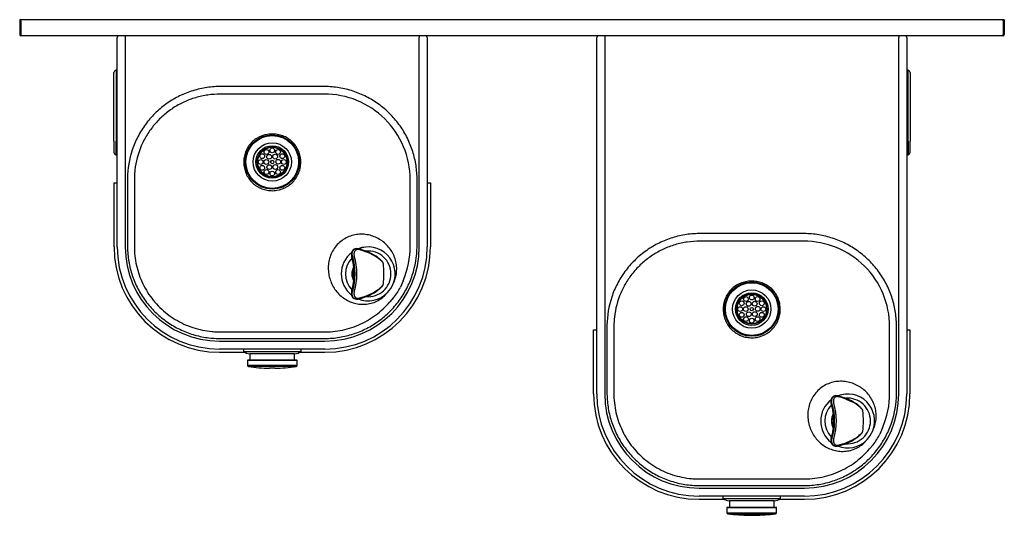
# Model space of a CAD drawing. Units: inches. Extents: x -10 to 28.5, y -11.8 to 7.6.
import ezdxf

# ---------------------------------------------------------------- set-up
doc = ezdxf.new("R2010")
doc.units = ezdxf.units.IN
doc.header["$MEASUREMENT"] = 0
doc.layers.add('1_REV_BLOCK_COL_A', color=7, linetype='Continuous')

# ---------------------------------------------------------------- blocks, each defined once
blk = doc.blocks.new('SE')
at = {"layer": '1_REV_BLOCK_COL_A', "color": 7, "linetype": 'Continuous'}
for p, q in [((4.609, -2.74), (4.681, -2.55)), ((4.601, -2.76), (4.609, -2.74))]:
    blk.add_line(p, q, dxfattribs=at)
blk = doc.blocks.new('SE1')
at = {"layer": '1_REV_BLOCK_COL_A', "color": 7, "linetype": 'Continuous'}
blk.add_arc((-0.13, 2), 1.062, 5.4574, 18.8579, dxfattribs=at)
blk = doc.blocks.new('SE2')
at = {"layer": '1_REV_BLOCK_COL_A', "color": 7, "linetype": 'Continuous'}
blk.add_arc((18.621, -3.75), 1.062, 5.4574, 18.8579, dxfattribs=at)

msp = doc.modelspace()

# ---------------------------------------------------------------- linework, layer by layer
at = {"layer": '1_REV_BLOCK_COL_A', "color": 7, "linetype": 'Continuous'}
for p, q in [((28.497, 7.562), (-10.007, 7.562)), ((-10.007, 7.562), (-10.007, 6.983)), ((-9.974, 6.983), (-9.974, 7.562)), ((-9.958, 7.517), (-9.958, 6.983)), ((28.451, 7.517), (28.451, 6.983)), ((28.467, 7.562), (28.467, 6.983)), ((28.497, 7.562), (28.497, 6.983)), ((-9.958, 6.937), (-9.961, 6.937)), ((-9.958, 6.967), (-9.958, 6.937)), ((28.451, 6.937), (-9.958, 6.937)), ((-5.88, 6.932), (-5.88, 6.861)), ((5.62, 6.932), (5.62, 6.861)), ((5.887, 6.931), (5.887, 6.931)), ((12.871, 6.932), (12.871, 6.861)), ((24.371, 6.932), (24.371, 6.861)), ((24.638, 6.931), (24.638, 6.931)), ((-6.193, -1.313), (-6.193, 6.861)), ((-5.88, 6.861), (-5.88, -1.313)), ((5.62, -1.313), (5.62, 6.861)), ((5.932, 6.861), (5.932, -1.313)), ((12.558, -7.063), (12.558, 6.861)), ((12.871, 6.861), (12.871, -7.063)), ((24.371, -7.063), (24.371, 6.861)), ((24.683, 6.861), (24.683, -7.063)), ((-6.319, 5.065), (-6.319, 5.495)), ((-6.193, 5.597), (-6.24, 5.589)), ((-6.24, 5.589), (-6.24, 5.065)), ((24.731, 5.589), (24.683, 5.597)), ((24.731, 5.065), (24.731, 5.589)), ((24.809, 5.495), (24.809, 5.065)), ((-6.319, 2.81), (-6.319, 5.065)), ((-6.24, 5.065), (-6.24, 2.81)), ((24.731, 2.81), (24.731, 5.065)), ((24.809, 5.065), (24.809, 2.81)), ((-6.319, 2.81), (-6.319, 2.379)), ((-6.24, 2.286), (-6.24, 2.81)), ((24.731, 2.81), (24.731, 2.286)), ((24.809, 2.379), (24.809, 2.81)), ((-6.24, 2.286), (-6.193, 2.277)), ((24.683, 2.277), (24.731, 2.286)), ((-6.318, -1.313), (-6.318, 1.187)), ((-6.318, 1.187), (-6.193, 1.187)), ((5.932, 1.187), (6.057, 1.187)), ((6.057, 1.187), (6.057, -1.313)), ((3.11, -1.398), (3.072, -1.413)), ((2.978, -1.71), (2.979, -1.71)), ((4.012, -1.764), (3.952, -1.72)), ((4.21, -1.973), (4.211, -1.961)), ((4.984, -2.64), (4.881, -2.889)), ((3.952, -3.029), (4.012, -2.986)), ((4.211, -2.788), (4.21, -2.776)), ((3.073, -3.336), (3.111, -3.352)), ((4.255, -3.236), (4.382, -3.103)), ((4.255, -3.236), (4.382, -3.103)), ((4.616, -3.303), (4.469, -3.467)), ((4.616, -3.303), (4.469, -3.467)), ((12.433, -7.063), (12.433, -4.563)), ((12.433, -4.563), (12.558, -4.563)), ((24.683, -4.563), (24.808, -4.563)), ((24.808, -4.563), (24.808, -7.063)), ((-2.193, -5), (1.932, -5)), ((1.932, -5.313), (-2.193, -5.313)), ((-1.255, -5.313), (-1.255, -5.403)), ((0.995, -5.403), (0.995, -5.313)), ((-2.193, -5.438), (-1.202, -5.438)), ((-1.255, -5.403), (0.995, -5.403)), ((0.839, -5.76), (-1.099, -5.76)), ((-1.099, -5.76), (-1.099, -5.96)), ((0.829, -5.75), (-1.089, -5.75)), ((0.745, -5.501), (-1.005, -5.501)), ((-1.005, -5.501), (-1.005, -5.75)), ((0.745, -5.75), (0.745, -5.501)), ((0.839, -5.96), (0.839, -5.76)), ((0.942, -5.438), (1.932, -5.438)), ((0.839, -5.96), (-1.099, -5.96)), ((0.804, -6), (-1.064, -6)), ((-0.026, -6.062), (-0.234, -6.062)), ((21.861, -7.148), (21.823, -7.163)), ((21.729, -7.46), (21.729, -7.46)), ((22.763, -7.514), (22.703, -7.47)), ((22.961, -7.723), (22.962, -7.711)), ((23.735, -8.39), (23.632, -8.639)), ((22.703, -8.779), (22.763, -8.736)), ((22.962, -8.538), (22.961, -8.526)), ((23.006, -8.986), (23.132, -8.853)), ((23.006, -8.986), (23.132, -8.853)), ((21.823, -9.086), (21.861, -9.102)), ((23.367, -9.053), (23.219, -9.217)), ((16.558, -10.75), (20.683, -10.75)), ((20.683, -11.063), (16.558, -11.063)), ((17.496, -11.063), (17.496, -11.153)), ((17.496, -11.153), (19.746, -11.153)), ((19.746, -11.153), (19.746, -11.063)), ((16.558, -11.188), (17.549, -11.188)), ((17.652, -11.51), (19.59, -11.51)), ((17.652, -11.51), (17.652, -11.71)), ((17.662, -11.5), (19.58, -11.5)), ((19.496, -11.251), (17.746, -11.251)), ((17.746, -11.251), (17.746, -11.5)), ((19.496, -11.5), (19.496, -11.251)), ((19.59, -11.71), (19.59, -11.51)), ((19.692, -11.188), (20.683, -11.188)), ((17.652, -11.71), (19.59, -11.71)), ((17.686, -11.75), (19.555, -11.75)), ((18.517, -11.812), (18.724, -11.812))]:
    msp.add_line(p, q, dxfattribs=at)
for centre, radius in [((-0.13, 2), 1.062), ((-0.13, 2), 1.032), ((-0.13, 2), 0.75), ((-0.13, 2), 0.637), ((-0.13, 2), 0.591), ((-0.13, 2), 0.576), ((-0.522, 2.226), 0.0938), ((-0.357, 2.392), 0.0938), ((-0.13, 2.453), 0.0938), ((0.097, 2.392), 0.0938), ((0.262, 2.226), 0.0938), ((-0.583, 2), 0.0938), ((-0.364, 2), 0.0938), ((-0.251, 2.205), 0.0938), ((-0.13, 2), 0.066), ((-0.016, 2.209), 0.0938), ((0.104, 2.008), 0.0938), ((0.323, 2), 0.0937), ((-0.522, 1.773), 0.0938), ((-0.357, 1.607), 0.0938), ((-0.244, 1.799), 0.0937), ((-0.13, 1.547), 0.0938), ((-0.009, 1.803), 0.0938), ((0.097, 1.607), 0.0938), ((0.262, 1.773), 0.0938), ((18.621, -3.75), 1.062), ((18.621, -3.75), 1.032), ((18.621, -3.75), 0.75), ((18.621, -3.75), 0.637), ((18.621, -3.75), 0.591), ((18.621, -3.75), 0.576), ((18.228, -3.524), 0.0938), ((18.394, -3.358), 0.0938), ((18.5, -3.545), 0.0938), ((18.621, -3.297), 0.0938), ((18.734, -3.541), 0.0938), ((18.847, -3.358), 0.0938), ((19.013, -3.524), 0.0938), ((18.168, -3.75), 0.0938), ((18.386, -3.75), 0.0938), ((18.621, -3.75), 0.066), ((18.855, -3.742), 0.0938), ((19.074, -3.75), 0.0937), ((18.228, -3.977), 0.0938), ((18.394, -4.143), 0.0938), ((18.507, -3.951), 0.0937), ((18.621, -4.203), 0.0938), ((18.741, -3.947), 0.0938), ((18.847, -4.143), 0.0938), ((19.013, -3.977), 0.0938)]:
    msp.add_circle(centre, radius, dxfattribs=at)
for centre, radius, start, end in [((-9.961, 6.983), 0.0455, 180, 270), ((-9.958, 6.983), 0.0156, 180, 270), ((-6.117, 6.861), 0.076, 113.7896, 180), ((-5.889, -40.435), 47.367, 89.9895, 90.3127), ((5.619, -44.024), 50.956, 89.6987, 89.9991), ((5.856, 6.861), 0.076, 0, 66.2104), ((12.634, 6.861), 0.076, 113.7896, 180), ((12.862, -40.435), 47.367, 89.9895, 90.3127), ((24.37, -44.024), 50.956, 89.6987, 89.9991), ((24.607, 6.861), 0.076, 0, 66.2104), ((28.451, 6.983), 0.0455, 270, 0), ((28.451, 6.983), 0.0156, 270, 0), ((-6.224, 5.495), 0.095, 100, 180), ((24.714, 5.495), 0.095, 0, 80), ((-0.134, -3099.253), 3103.906, 89.962485, 90.037363), ((1.919, 1.31), 3.343, 0.0384, 90.357), ((-6.224, 2.379), 0.095, 180, 260), ((24.714, 2.379), 0.095, 280, 0), ((18.617, -3105.003), 3103.906, 89.962485, 90.037363), ((20.67, -4.44), 3.343, 0.0384, 90.3571), ((-2.193, -1.313), 4.125, 180, 270), ((-2.193, -1.313), 4, 180, 270), ((-2.193, -1.313), 3.688, 180, 270), ((1.932, -1.313), 3.688, 270, 0), ((1.932, -1.313), 4, 270, 0), ((1.932, -1.313), 4.125, 270, 0), ((3.173, -1.538), 0.154, 73.0981, 115.2214), ((2.719, -3.617), 2.282, 57.7097, 77.377), ((3.62, -2.375), 1.054, 338.5547, 112.0884), ((3.62, -2.375), 1.054, 338.5551, 111.8529), ((2.739, -3.656), 2.285, 57.924, 77.3956), ((3.62, -2.375), 0.892, 0, 94.9926), ((1.917, -1.306), 3.345, 336.5008, 0.4388), ((3.62, -2.375), 1.054, 128.1307, 231.6399), ((3.62, -2.375), 0.892, 135.0979, 224.9021), ((3.62, -2.375), 1.054, 128.0649, 134.2348), ((0.766, -2.375), 2.31, 0, 16.726), ((0.766, -2.375), 2.322, 343.274, 16.726), ((0.766, -2.375), 2.345, 343.2254, 16.7746), ((0.766, -2.375), 2.413, 343.2254, 16.7746), ((3.524, -2.324), 0.759, 51.1605, 57.0049), ((3.517, -2.374), 0.535, 148.8661, 211.182), ((3.481, -2.375), 0.474, 151.9497, 207.9624), ((4.163, -1.967), 0.0487, 6.7491, 20.614), ((4.062, -1.999), 0.153, 10.4587, 13.8588), ((0.766, -2.375), 3.471, 353.3546, 6.6458), ((0.766, -2.375), 2.31, 343.274, 360), ((3.62, -2.375), 0.892, 264.969, 360), ((3.081, -2.061), 1.674, 335.2916, 342.9785), ((3.081, -2.061), 1.674, 335.2916, 342.9785), ((2.738, -1.179), 2.232, 282.3855, 302.4978), ((2.739, -1.093), 2.285, 282.6044, 302.076), ((3.511, -2.418), 0.773, 303.5415, 309.2628), ((4.163, -2.782), 0.0487, 339.4903, 353.2509), ((4.149, -2.772), 0.0641, 346.272, 354.3509), ((3.46, -2.272), 1.241, 317.9715, 336.8622), ((3.46, -2.272), 1.241, 317.9715, 336.8622), ((2.954, -1.949), 2.145, 320.8412, 333.9929), ((3.62, -2.375), 1.054, 225.3237, 231.9347), ((3.174, -3.207), 0.158, 249.126, 286.1235), ((3.62, -2.375), 1.054, 247.9396, 316.279), ((3.62, -2.375), 1.054, 248.1471, 316.2789), ((-0.954, -5.003), 0.5, 233.0185, 264.1711), ((-1.089, -5.76), 0.01, 90, 180), ((0.694, -5.003), 0.5, 275.8289, 306.9815), ((0.829, -5.76), 0.01, 0, 90), ((-1.059, -5.96), 0.04, 180, 262.2986), ((-0.126, 0.937), 7, 262.2986, 269.1203), ((-0.134, 0.937), 7, 270.8797, 277.7014), ((0.799, -5.96), 0.04, 277.7014, 0), ((16.558, -7.063), 4.125, 180, 270), ((16.558, -7.063), 4, 180, 270), ((16.558, -7.063), 3.687, 180, 270), ((20.683, -7.063), 3.688, 270, 0), ((20.683, -7.063), 4, 270, 0), ((20.683, -7.063), 4.125, 270, 0), ((22.371, -8.125), 1.054, 128.1307, 231.6399), ((21.924, -7.288), 0.154, 73.0981, 115.2214), ((21.47, -9.367), 2.282, 57.7097, 77.377), ((22.371, -8.125), 1.054, 338.5547, 111.4903), ((21.489, -9.406), 2.285, 57.924, 77.3956), ((22.371, -8.125), 0.892, 0, 94.9926), ((20.667, -7.056), 3.345, 336.5008, 0.4388), ((22.371, -8.125), 0.892, 135.0979, 224.9021), ((19.517, -8.125), 2.31, 0, 16.726), ((19.517, -8.125), 2.322, 343.274, 16.726), ((19.517, -8.125), 2.345, 343.2254, 16.7746), ((19.517, -8.125), 2.413, 343.2254, 16.7746), ((22.275, -8.074), 0.759, 51.1605, 57.0049), ((22.913, -7.717), 0.0487, 6.7491, 20.614), ((22.268, -8.124), 0.535, 148.8661, 211.182), ((22.232, -8.125), 0.474, 151.9497, 207.9624), ((22.813, -7.749), 0.153, 10.4587, 13.8588), ((19.517, -8.125), 3.471, 353.3546, 6.6458), ((19.517, -8.125), 2.31, 343.274, 360), ((22.371, -8.125), 0.892, 264.969, 0), ((21.831, -7.811), 1.674, 335.2916, 342.9785), ((21.831, -7.811), 1.674, 335.2916, 342.9785), ((21.489, -6.929), 2.232, 282.3855, 302.4978), ((22.371, -8.125), 1.054, 247.9396, 316.279), ((21.489, -6.843), 2.285, 282.6044, 302.076), ((22.262, -8.168), 0.773, 303.5415, 309.2628), ((22.913, -8.532), 0.0487, 339.4903, 353.2509), ((22.9, -8.522), 0.0641, 346.272, 354.3509), ((22.211, -8.022), 1.241, 317.9715, 336.8622), ((22.211, -8.022), 1.241, 317.9715, 336.8622), ((21.704, -7.699), 2.145, 320.8412, 333.9929), ((21.925, -8.957), 0.158, 249.126, 286.1235), ((17.796, -10.753), 0.5, 233.0185, 264.1711), ((19.445, -10.753), 0.5, 275.8289, 306.9815), ((17.662, -11.51), 0.01, 90, 180), ((19.58, -11.51), 0.01, 0, 90), ((17.692, -11.71), 0.04, 180, 262.2986), ((18.624, -4.813), 7, 262.2986, 269.1203), ((18.617, -4.813), 7, 270.8797, 277.7014), ((19.55, -11.71), 0.04, 277.7014, 0)]:
    msp.add_arc(centre, radius, start, end, dxfattribs=at)
for centre, major_axis, ratio, start_param, end_param in [((-9.958, 7.517), (0, 0.0455), 0.000168, 4.712389, 6.283185), ((28.451, 7.517), (0, 0.0455), 0.000168, 4.712389, 6.283185), ((-9.958, 6.983), (0, 0.0455), 0.000168, 3.141593, 4.712389), ((-9.958, 6.983), (0, 0.0156), 0.000168, 3.141593, 4.712389), ((28.451, 6.983), (0, 0.0455), 0.000168, 3.141593, 4.712389), ((3.206, -1.439), (-0.012, -0.0485), 0.599229, 2.764862, 3.134082), ((3.911, -1.729), (-0.0276, -0.0417), 0.733626, 3.001192, 3.14429), ((3.969, -1.772), (-0.0314, -0.0389), 0.760781, 3.050422, 3.144041), ((3.911, -3.021), (-0.0276, 0.0417), 0.733626, 3.134374, 3.23506), ((3.969, -2.978), (-0.0314, 0.0389), 0.760781, 3.134652, 3.215751), ((3.206, -3.311), (-0.012, 0.0485), 0.599229, 3.123995, 3.518323), ((22.662, -7.479), (-0.0276, -0.0417), 0.733626, 3.001192, 3.14429), ((22.72, -7.522), (-0.0314, -0.0389), 0.760781, 3.050422, 3.144041), ((22.662, -8.771), (-0.0276, 0.0417), 0.733626, 3.134374, 3.23506), ((22.72, -8.728), (-0.0314, 0.0389), 0.760781, 3.134652, 3.215751), ((21.956, -9.061), (-0.012, 0.0485), 0.599229, 3.123995, 3.518323)]:
    msp.add_ellipse(centre, major_axis=major_axis, ratio=ratio, start_param=start_param, end_param=end_param, dxfattribs=at)
for points, knots in [([(1.932, -4.9), (1.743, -4.901), (1.554, -4.9), (1.175, -4.901), (0.986, -4.901), (0.418, -4.901), (0.04, -4.901), (-0.717, -4.901), (-1.096, -4.901), (-1.664, -4.9), (-1.853, -4.9), (-2.137, -4.9), (-2.232, -4.901), (-2.42, -4.893), (-2.513, -4.886), (-2.791, -4.852), (-2.974, -4.816), (-3.336, -4.715), (-3.514, -4.649), (-3.854, -4.493), (-4.017, -4.402), (-4.329, -4.195), (-4.479, -4.078), (-4.756, -3.825), (-4.883, -3.688), (-5.058, -3.469), (-5.114, -3.394), (-5.219, -3.238), (-5.269, -3.158), (-5.409, -2.913), (-5.489, -2.744), (-5.622, -2.395), (-5.675, -2.215), (-5.753, -1.845), (-5.777, -1.658), (-5.792, -1.376), (-5.792, -1.281), (-5.792, -1.092), (-5.792, -0.619), (-5.792, -0.146), (-5.792, 0.422), (-5.792, 0.705), (-5.792, 0.989), (-5.792, 1.178), (-5.793, 1.273), (-5.787, 1.745), (-5.724, 2.113), (-5.545, 2.65), (-5.471, 2.823), (-5.299, 3.155), (-5.2, 3.313), (-5.034, 3.54), (-4.975, 3.615), (-4.852, 3.758), (-4.788, 3.826), (-4.589, 4.024), (-4.447, 4.145), (-4.144, 4.365), (-3.982, 4.465), (-3.649, 4.636), (-3.476, 4.708), (-3.121, 4.825), (-2.937, 4.87), (-2.566, 4.932), (-2.378, 4.949), (-2.094, 4.952), (-2, 4.951), (-1.81, 4.951), (-1.527, 4.952), (-1.243, 4.952), (-0.675, 4.952), (-0.297, 4.953), (0.46, 4.952), (0.838, 4.952), (1.406, 4.952), (1.595, 4.951), (1.879, 4.951), (1.974, 4.951), (2.162, 4.942), (2.255, 4.934), (2.533, 4.899), (2.717, 4.862), (2.988, 4.784), (3.078, 4.755), (3.254, 4.689), (3.341, 4.653), (3.595, 4.535), (3.758, 4.444), (4.069, 4.236), (4.219, 4.119), (4.495, 3.865), (4.622, 3.729), (4.797, 3.51), (4.853, 3.434), (4.958, 3.279), (5.009, 3.198), (5.148, 2.954), (5.228, 2.785), (5.361, 2.436), (5.414, 2.255), (5.492, 1.886), (5.517, 1.7), (5.532, 1.418), (5.532, 1.323), (5.532, 1.134), (5.532, 0.661), (5.532, 0.188), (5.532, -0.379), (5.532, -0.663), (5.532, -0.946), (5.532, -1.135), (5.533, -1.23), (5.527, -1.702), (5.465, -2.07), (5.316, -2.517), (5.283, -2.606), (5.21, -2.778), (5.17, -2.863), (5.041, -3.112), (4.943, -3.27), (4.777, -3.497), (4.718, -3.571), (4.595, -3.714), (4.531, -3.783), (4.333, -3.981), (4.191, -4.101), (3.888, -4.321), (3.726, -4.421), (3.392, -4.591), (3.22, -4.662), (2.865, -4.779), (2.681, -4.823), (2.309, -4.884), (2.122, -4.899), (1.932, -4.9)], [0, 0, 0, 0, 0.015625, 0.015625, 0.03125, 0.03125, 0.0625, 0.0625, 0.09375, 0.09375, 0.109375, 0.109375, 0.117187, 0.117187, 0.125, 0.125, 0.140625, 0.140625, 0.15625, 0.15625, 0.171875, 0.171875, 0.1875, 0.1875, 0.203125, 0.203125, 0.210937, 0.210937, 0.21875, 0.21875, 0.234375, 0.234375, 0.25, 0.25, 0.265625, 0.265625, 0.273437, 0.273437, 0.28125, 0.3125, 0.3125, 0.328125, 0.335937, 0.335937, 0.34375, 0.34375, 0.375, 0.375, 0.390625, 0.390625, 0.40625, 0.40625, 0.414062, 0.414062, 0.421875, 0.421875, 0.4375, 0.4375, 0.453125, 0.453125, 0.46875, 0.46875, 0.484375, 0.484375, 0.5, 0.5, 0.507812, 0.507812, 0.515625, 0.53125, 0.53125, 0.5625, 0.5625, 0.59375, 0.59375, 0.609375, 0.609375, 0.617188, 0.617188, 0.625, 0.625, 0.640625, 0.640625, 0.648438, 0.648438, 0.65625, 0.65625, 0.671875, 0.671875, 0.6875, 0.6875, 0.703125, 0.703125, 0.710938, 0.710938, 0.71875, 0.71875, 0.734375, 0.734375, 0.75, 0.75, 0.765625, 0.765625, 0.773438, 0.773438, 0.78125, 0.8125, 0.8125, 0.828125, 0.835938, 0.835938, 0.84375, 0.84375, 0.875, 0.875, 0.882813, 0.882813, 0.890625, 0.890625, 0.90625, 0.90625, 0.914063, 0.914063, 0.921875, 0.921875, 0.9375, 0.9375, 0.953125, 0.953125, 0.96875, 0.96875, 0.984375, 0.984375, 1, 1, 1, 1]), ([(-2.158, 4.653), (-2.323, 4.653), (-2.487, 4.642), (-2.813, 4.595), (-2.972, 4.56), (-3.283, 4.468), (-3.436, 4.411), (-3.733, 4.274), (-3.877, 4.193), (-4.149, 4.015), (-4.278, 3.916), (-4.522, 3.7), (-4.637, 3.581), (-4.847, 3.331), (-4.942, 3.199), (-5.112, 2.922), (-5.188, 2.776), (-5.382, 2.323), (-5.465, 2.009), (-5.51, 1.602), (-5.516, 1.519), (-5.522, 1.355), (-5.522, 1.272), (-5.522, 1.025), (-5.522, 0.861), (-5.522, 0.037), (-5.522, -0.622), (-5.522, -1.281)], [0, 0, 0, 0, 0.0625, 0.0625, 0.125, 0.125, 0.1875, 0.1875, 0.25, 0.25, 0.3125, 0.3125, 0.375, 0.375, 0.4375, 0.4375, 0.5, 0.5, 0.625, 0.625, 0.65625, 0.65625, 0.6875, 0.6875, 0.75, 0.75, 1, 1, 1, 1]), ([(0.958, 1.736), (0.941, 1.664), (0.917, 1.595), (0.857, 1.462), (0.82, 1.398), (0.735, 1.28), (0.687, 1.226), (0.58, 1.127), (0.521, 1.082), (0.335, 0.968), (0.195, 0.916), (-0.02, 0.881), (-0.094, 0.877), (-0.239, 0.881), (-0.311, 0.891), (-0.453, 0.923), (-0.524, 0.946), (-0.657, 1.006), (-0.72, 1.042), (-0.839, 1.126), (-0.895, 1.175), (-0.995, 1.28), (-1.039, 1.338), (-1.117, 1.462), (-1.15, 1.528), (-1.201, 1.664), (-1.22, 1.735), (-1.244, 1.879), (-1.249, 1.952), (-1.244, 2.098), (-1.235, 2.171), (-1.203, 2.315), (-1.18, 2.384), (-1.12, 2.517), (-1.083, 2.581), (-0.998, 2.699), (-0.95, 2.754), (-0.843, 2.853), (-0.784, 2.897), (-0.597, 3.009), (-0.455, 3.057), (-0.24, 3.089), (-0.167, 3.094), (-0.021, 3.089), (0.052, 3.081), (0.194, 3.051), (0.265, 3.029), (0.4, 2.972), (0.463, 2.936), (0.582, 2.853), (0.638, 2.804), (0.738, 2.699), (0.783, 2.641), (0.86, 2.516), (0.892, 2.451), (0.943, 2.315), (0.961, 2.243), (0.996, 2.027), (0.991, 1.879), (0.958, 1.736)], [0, 0, 0, 0, 0.03125, 0.03125, 0.0625, 0.0625, 0.09375, 0.09375, 0.125, 0.125, 0.1875, 0.1875, 0.21875, 0.21875, 0.25, 0.25, 0.28125, 0.28125, 0.3125, 0.3125, 0.34375, 0.34375, 0.375, 0.375, 0.40625, 0.40625, 0.4375, 0.4375, 0.46875, 0.46875, 0.5, 0.5, 0.53125, 0.53125, 0.5625, 0.5625, 0.59375, 0.59375, 0.625, 0.625, 0.6875, 0.6875, 0.71875, 0.71875, 0.75, 0.75, 0.78125, 0.78125, 0.8125, 0.8125, 0.84375, 0.84375, 0.875, 0.875, 0.90625, 0.90625, 0.9375, 0.9375, 1, 1, 1, 1]), ([(4.681, -2.55), (4.705, -2.473), (4.721, -2.393), (4.738, -2.234), (4.739, -2.153), (4.726, -1.994), (4.712, -1.917), (4.671, -1.765), (4.643, -1.69), (4.576, -1.549), (4.537, -1.482), (4.447, -1.354), (4.396, -1.294), (4.287, -1.184), (4.228, -1.134), (4.103, -1.043), (4.035, -1.003), (3.896, -0.934), (3.824, -0.905), (3.674, -0.86), (3.596, -0.843), (3.439, -0.824), (3.36, -0.821), (3.202, -0.83), (3.121, -0.841), (2.962, -0.88), (2.886, -0.907), (2.737, -0.975), (2.664, -1.018), (2.53, -1.115), (2.468, -1.17), (2.355, -1.293), (2.304, -1.36), (2.173, -1.572), (2.114, -1.729), (2.069, -1.969), (2.061, -2.051), (2.059, -2.213), (2.065, -2.293), (2.09, -2.452), (2.109, -2.531), (2.16, -2.682), (2.191, -2.755), (2.266, -2.896), (2.309, -2.964), (2.406, -3.09), (2.459, -3.149), (2.576, -3.257), (2.639, -3.306), (2.773, -3.393), (2.843, -3.43), (2.989, -3.492), (3.066, -3.517), (3.222, -3.551), (3.301, -3.561), (3.459, -3.566), (3.541, -3.561), (3.698, -3.535), (3.775, -3.515), (3.924, -3.46), (3.997, -3.424), (4.133, -3.34), (4.196, -3.292), (4.255, -3.236)], [0, 0, 0, 0, 0.03125, 0.03125, 0.0625, 0.0625, 0.09375, 0.09375, 0.125, 0.125, 0.15625, 0.15625, 0.1875, 0.1875, 0.21875, 0.21875, 0.25, 0.25, 0.28125, 0.28125, 0.3125, 0.3125, 0.34375, 0.34375, 0.375, 0.375, 0.40625, 0.40625, 0.4375, 0.4375, 0.46875, 0.46875, 0.5, 0.5, 0.5625, 0.5625, 0.59375, 0.59375, 0.625, 0.625, 0.65625, 0.65625, 0.6875, 0.6875, 0.71875, 0.71875, 0.75, 0.75, 0.78125, 0.78125, 0.8125, 0.8125, 0.84375, 0.84375, 0.875, 0.875, 0.90625, 0.90625, 0.9375, 0.9375, 0.96875, 0.96875, 1, 1, 1, 1]), ([(20.683, -10.65), (20.494, -10.651), (20.305, -10.65), (19.926, -10.651), (19.737, -10.651), (19.169, -10.651), (18.79, -10.651), (18.033, -10.651), (17.655, -10.651), (17.087, -10.65), (16.898, -10.65), (16.614, -10.65), (16.519, -10.651), (16.331, -10.643), (16.238, -10.636), (15.959, -10.602), (15.776, -10.566), (15.415, -10.465), (15.236, -10.399), (14.896, -10.243), (14.733, -10.152), (14.421, -9.945), (14.271, -9.828), (13.995, -9.575), (13.867, -9.438), (13.693, -9.219), (13.637, -9.144), (13.531, -8.988), (13.481, -8.908), (13.341, -8.663), (13.262, -8.494), (13.129, -8.145), (13.076, -7.965), (12.998, -7.595), (12.974, -7.408), (12.959, -7.126), (12.959, -7.031), (12.959, -6.842), (12.958, -6.369), (12.958, -5.896), (12.958, -5.328), (12.958, -5.045), (12.958, -4.761), (12.959, -4.572), (12.958, -4.477), (12.964, -4.005), (13.027, -3.637), (13.206, -3.1), (13.28, -2.927), (13.452, -2.595), (13.55, -2.437), (13.717, -2.21), (13.776, -2.135), (13.899, -1.992), (13.963, -1.924), (14.161, -1.726), (14.304, -1.605), (14.607, -1.385), (14.769, -1.285), (15.102, -1.114), (15.274, -1.042), (15.629, -0.925), (15.813, -0.88), (16.185, -0.818), (16.373, -0.801), (16.657, -0.798), (16.751, -0.799), (16.94, -0.799), (17.224, -0.798), (17.508, -0.798), (18.075, -0.798), (18.454, -0.797), (19.211, -0.798), (19.589, -0.798), (20.157, -0.798), (20.346, -0.799), (20.63, -0.799), (20.724, -0.799), (20.912, -0.808), (21.006, -0.816), (21.284, -0.851), (21.467, -0.888), (21.738, -0.966), (21.828, -0.995), (22.005, -1.061), (22.091, -1.097), (22.346, -1.215), (22.508, -1.306), (22.82, -1.514), (22.97, -1.631), (23.246, -1.885), (23.373, -2.021), (23.548, -2.24), (23.603, -2.316), (23.709, -2.471), (23.759, -2.552), (23.899, -2.796), (23.979, -2.965), (24.112, -3.314), (24.165, -3.495), (24.243, -3.864), (24.268, -4.05), (24.283, -4.332), (24.283, -4.427), (24.283, -4.616), (24.283, -5.089), (24.283, -5.562), (24.283, -6.129), (24.283, -6.413), (24.283, -6.696), (24.283, -6.885), (24.284, -6.98), (24.278, -7.452), (24.215, -7.82), (24.067, -8.267), (24.033, -8.356), (23.96, -8.528), (23.92, -8.613), (23.792, -8.862), (23.694, -9.02), (23.527, -9.247), (23.469, -9.321), (23.346, -9.464), (23.282, -9.533), (23.083, -9.731), (22.941, -9.851), (22.638, -10.071), (22.476, -10.171), (22.143, -10.341), (21.971, -10.412), (21.616, -10.529), (21.432, -10.573), (21.06, -10.634), (20.872, -10.649), (20.683, -10.65)], [0, 0, 0, 0, 0.015625, 0.015625, 0.03125, 0.03125, 0.0625, 0.0625, 0.09375, 0.09375, 0.109375, 0.109375, 0.117187, 0.117187, 0.125, 0.125, 0.140625, 0.140625, 0.15625, 0.15625, 0.171875, 0.171875, 0.1875, 0.1875, 0.203125, 0.203125, 0.210937, 0.210937, 0.21875, 0.21875, 0.234375, 0.234375, 0.25, 0.25, 0.265625, 0.265625, 0.273437, 0.273437, 0.28125, 0.3125, 0.3125, 0.328125, 0.335937, 0.335937, 0.34375, 0.34375, 0.375, 0.375, 0.390625, 0.390625, 0.40625, 0.40625, 0.414062, 0.414062, 0.421875, 0.421875, 0.4375, 0.4375, 0.453125, 0.453125, 0.46875, 0.46875, 0.484375, 0.484375, 0.5, 0.5, 0.507812, 0.507812, 0.515625, 0.53125, 0.53125, 0.5625, 0.5625, 0.59375, 0.59375, 0.609375, 0.609375, 0.617187, 0.617187, 0.625, 0.625, 0.640625, 0.640625, 0.648437, 0.648437, 0.65625, 0.65625, 0.671875, 0.671875, 0.6875, 0.6875, 0.703125, 0.703125, 0.710937, 0.710937, 0.71875, 0.71875, 0.734375, 0.734375, 0.75, 0.75, 0.765625, 0.765625, 0.773437, 0.773437, 0.78125, 0.8125, 0.8125, 0.828125, 0.835937, 0.835937, 0.84375, 0.84375, 0.875, 0.875, 0.882812, 0.882812, 0.890625, 0.890625, 0.90625, 0.90625, 0.914062, 0.914062, 0.921875, 0.921875, 0.9375, 0.9375, 0.953125, 0.953125, 0.96875, 0.96875, 0.984375, 0.984375, 1, 1, 1, 1]), ([(16.592, -1.097), (16.428, -1.097), (16.264, -1.108), (15.938, -1.155), (15.779, -1.19), (15.467, -1.282), (15.315, -1.339), (15.018, -1.476), (14.874, -1.557), (14.602, -1.735), (14.473, -1.834), (14.229, -2.05), (14.113, -2.169), (13.904, -2.419), (13.809, -2.551), (13.638, -2.828), (13.563, -2.974), (13.369, -3.427), (13.286, -3.741), (13.241, -4.148), (13.234, -4.231), (13.228, -4.395), (13.229, -4.478), (13.229, -4.725), (13.229, -4.889), (13.229, -5.713), (13.229, -6.372), (13.229, -7.031)], [0, 0, 0, 0, 0.0625, 0.0625, 0.125, 0.125, 0.1875, 0.1875, 0.25, 0.25, 0.3125, 0.3125, 0.375, 0.375, 0.4375, 0.4375, 0.5, 0.5, 0.625, 0.625, 0.65625, 0.65625, 0.6875, 0.6875, 0.75, 0.75, 1, 1, 1, 1]), ([(-5.522, -1.281), (-5.524, -1.538), (-5.496, -1.795), (-5.384, -2.29), (-5.301, -2.53), (-5.077, -2.992), (-4.941, -3.206), (-4.701, -3.502), (-4.616, -3.597), (-4.432, -3.777), (-4.336, -3.861), (-4.136, -4.017), (-4.032, -4.088), (-3.815, -4.221), (-3.702, -4.281), (-3.353, -4.442), (-3.112, -4.521), (-2.738, -4.598), (-2.612, -4.616), (-2.42, -4.633), (-2.356, -4.637), (-2.228, -4.641), (-2.163, -4.641), (-1.842, -4.641), (-1.585, -4.641), (-0.3, -4.641), (0.728, -4.641), (1.884, -4.641), (2.013, -4.642), (2.269, -4.626), (2.397, -4.61), (2.772, -4.543), (3.015, -4.47), (3.367, -4.318), (3.482, -4.26), (3.703, -4.133), (3.809, -4.064), (4.013, -3.913), (4.11, -3.832), (4.297, -3.658), (4.386, -3.564), (4.469, -3.467)], [0, 0, 0, 0, 0.0625, 0.0625, 0.125, 0.125, 0.1875, 0.1875, 0.21875, 0.21875, 0.25, 0.25, 0.28125, 0.28125, 0.3125, 0.3125, 0.375, 0.375, 0.40625, 0.40625, 0.421875, 0.421875, 0.4375, 0.4375, 0.5, 0.5, 0.75, 0.75, 0.78125, 0.78125, 0.8125, 0.8125, 0.875, 0.875, 0.90625, 0.90625, 0.9375, 0.9375, 0.96875, 0.96875, 1, 1, 1, 1]), ([(3.072, -1.414), (3.066, -1.416), (3.05, -1.422), (3.025, -1.442), (3, -1.47), (2.982, -1.505), (2.969, -1.545), (2.962, -1.589), (2.963, -1.635), (2.969, -1.677), (2.976, -1.7), (2.979, -1.71)], [0, 0, 0, 0, 0.060066, 0.178725, 0.296568, 0.418407, 0.541891, 0.669145, 0.796249, 0.923789, 1, 1, 1, 1]), ([(3.072, -1.412), (3.065, -1.415), (3.059, -1.418), (3.046, -1.426), (3.04, -1.431), (3.023, -1.447), (3.012, -1.459), (2.999, -1.482), (2.996, -1.489), (2.989, -1.506), (2.986, -1.514), (2.981, -1.532), (2.979, -1.542), (2.975, -1.561), (2.974, -1.571), (2.973, -1.591), (2.973, -1.601), (2.974, -1.622), (2.975, -1.633), (2.979, -1.665), (2.983, -1.686), (2.99, -1.706)], [0, 0, 0, 0, 0.079903, 0.079903, 0.163548, 0.163548, 0.330839, 0.330839, 0.414484, 0.414484, 0.498129, 0.498129, 0.581774, 0.581774, 0.665419, 0.665419, 0.749064, 0.749064, 0.83271, 0.83271, 1, 1, 1, 1]), ([(3.011, -1.698), (3.005, -1.677), (3, -1.656), (2.997, -1.625), (2.996, -1.614), (2.996, -1.593), (2.997, -1.572), (2.999, -1.552), (3.003, -1.533), (3.006, -1.523), (3.015, -1.496), (3.023, -1.479), (3.037, -1.456), (3.042, -1.449), (3.054, -1.436), (3.06, -1.43), (3.072, -1.419), (3.079, -1.413), (3.093, -1.405), (3.1, -1.401), (3.107, -1.398)], [0, 0, 0, 0, 0.167055, 0.167055, 0.250583, 0.250583, 0.334111, 0.417638, 0.417638, 0.501166, 0.501166, 0.668221, 0.668221, 0.751749, 0.751749, 0.835277, 0.835277, 0.918804, 0.918804, 1, 1, 1, 1]), ([(3.237, -1.427), (3.223, -1.423), (3.21, -1.422), (3.19, -1.423), (3.183, -1.424), (3.17, -1.427), (3.157, -1.432), (3.145, -1.438), (3.134, -1.445), (3.128, -1.449), (3.112, -1.463), (3.103, -1.473), (3.087, -1.498), (3.081, -1.512), (3.073, -1.535), (3.071, -1.543), (3.068, -1.559), (3.067, -1.567), (3.065, -1.584), (3.065, -1.592), (3.065, -1.609), (3.065, -1.618), (3.068, -1.644), (3.071, -1.661), (3.076, -1.678)], [0, 0, 0, 0, 0.125, 0.125, 0.1875, 0.1875, 0.25, 0.3125, 0.3125, 0.375, 0.375, 0.5, 0.5, 0.625, 0.625, 0.6875, 0.6875, 0.75, 0.75, 0.8125, 0.8125, 0.875, 0.875, 1, 1, 1, 1]), ([(4.208, -1.95), (4.208, -1.95), (4.206, -1.942), (4.197, -1.927), (4.18, -1.901), (4.153, -1.87), (4.119, -1.835), (4.077, -1.797), (4.036, -1.761), (4.01, -1.741), (4, -1.732)], [0, 0, 0, 0, 0.002699, 0.108653, 0.261723, 0.421201, 0.589528, 0.75441, 0.91874, 1, 1, 1, 1]), ([(4.211, -1.961), (4.207, -1.952), (4.2, -1.941), (4.18, -1.914), (4.166, -1.899), (4.141, -1.874), (4.131, -1.865), (4.111, -1.846), (4.1, -1.837), (4.066, -1.807), (4.041, -1.786), (4.012, -1.764)], [0, 0, 0, 0, 0.25, 0.25, 0.5, 0.5, 0.625, 0.625, 0.75, 0.75, 1, 1, 1, 1]), ([(19.708, -4.014), (19.692, -4.086), (19.668, -4.155), (19.608, -4.288), (19.571, -4.352), (19.485, -4.47), (19.437, -4.524), (19.33, -4.623), (19.271, -4.668), (19.086, -4.782), (18.946, -4.834), (18.731, -4.869), (18.657, -4.873), (18.511, -4.869), (18.439, -4.859), (18.297, -4.827), (18.227, -4.804), (18.093, -4.744), (18.03, -4.708), (17.912, -4.624), (17.856, -4.575), (17.756, -4.47), (17.712, -4.412), (17.634, -4.288), (17.601, -4.222), (17.55, -4.086), (17.531, -4.015), (17.507, -3.871), (17.502, -3.798), (17.506, -3.652), (17.515, -3.579), (17.548, -3.435), (17.571, -3.366), (17.631, -3.233), (17.668, -3.169), (17.753, -3.051), (17.801, -2.996), (17.908, -2.897), (17.967, -2.853), (18.154, -2.741), (18.295, -2.693), (18.51, -2.661), (18.584, -2.656), (18.73, -2.661), (18.802, -2.669), (18.945, -2.699), (19.016, -2.721), (19.15, -2.778), (19.214, -2.814), (19.333, -2.897), (19.389, -2.946), (19.489, -3.051), (19.533, -3.109), (19.611, -3.234), (19.643, -3.299), (19.693, -3.435), (19.712, -3.507), (19.746, -3.723), (19.742, -3.871), (19.708, -4.014)], [0, 0, 0, 0, 0.03125, 0.03125, 0.0625, 0.0625, 0.09375, 0.09375, 0.125, 0.125, 0.1875, 0.1875, 0.21875, 0.21875, 0.25, 0.25, 0.28125, 0.28125, 0.3125, 0.3125, 0.34375, 0.34375, 0.375, 0.375, 0.40625, 0.40625, 0.4375, 0.4375, 0.46875, 0.46875, 0.5, 0.5, 0.53125, 0.53125, 0.5625, 0.5625, 0.59375, 0.59375, 0.625, 0.625, 0.6875, 0.6875, 0.71875, 0.71875, 0.75, 0.75, 0.78125, 0.78125, 0.8125, 0.8125, 0.84375, 0.84375, 0.875, 0.875, 0.90625, 0.90625, 0.9375, 0.9375, 1, 1, 1, 1]), ([(2.979, -3.04), (2.977, -3.046), (2.97, -3.065), (2.964, -3.104), (2.962, -3.151), (2.967, -3.197), (2.98, -3.24), (2.999, -3.278), (3.022, -3.304), (3.038, -3.318), (3.045, -3.322)], [0, 0, 0, 0, 0.0529978, 0.1953252, 0.3392299, 0.4829339, 0.6290228, 0.7736971, 0.9159854, 1, 1, 1, 1]), ([(2.99, -3.043), (2.983, -3.064), (2.979, -3.085), (2.975, -3.116), (2.974, -3.127), (2.973, -3.148), (2.973, -3.168), (2.975, -3.188), (2.979, -3.207), (2.981, -3.217), (2.988, -3.244), (2.995, -3.26), (3.012, -3.29), (3.023, -3.302), (3.04, -3.318), (3.046, -3.323), (3.059, -3.331), (3.066, -3.334), (3.072, -3.337)], [0, 0, 0, 0, 0.167044, 0.167044, 0.250566, 0.250566, 0.334088, 0.41761, 0.41761, 0.501132, 0.501132, 0.668176, 0.668176, 0.83522, 0.83522, 0.918741, 0.918741, 1, 1, 1, 1]), ([(3.117, -3.355), (3.114, -3.354), (3.103, -3.35), (3.093, -3.345), (3.079, -3.336), (3.072, -3.331), (3.053, -3.314), (3.042, -3.301), (3.027, -3.278), (3.023, -3.27), (3.015, -3.253), (3.012, -3.244), (3.006, -3.226), (3.003, -3.217), (2.999, -3.197), (2.998, -3.187), (2.996, -3.167), (2.996, -3.156), (2.996, -3.136), (2.997, -3.125), (3, -3.093), (3.005, -3.072), (3.011, -3.051)], [0, 0, 0, 0, 0.031031, 0.111779, 0.111779, 0.192526, 0.192526, 0.354021, 0.354021, 0.434768, 0.434768, 0.515516, 0.515516, 0.596263, 0.596263, 0.67701, 0.67701, 0.757758, 0.757758, 0.838505, 0.838505, 1, 1, 1, 1]), ([(3.076, -3.071), (3.071, -3.088), (3.068, -3.105), (3.065, -3.131), (3.065, -3.14), (3.065, -3.157), (3.065, -3.174), (3.068, -3.191), (3.071, -3.207), (3.073, -3.214), (3.081, -3.237), (3.087, -3.251), (3.099, -3.27), (3.103, -3.275), (3.113, -3.286), (3.118, -3.291), (3.133, -3.305), (3.145, -3.312), (3.163, -3.32), (3.17, -3.322), (3.183, -3.325), (3.189, -3.326), (3.21, -3.327), (3.223, -3.326), (3.237, -3.323)], [0, 0, 0, 0, 0.125, 0.125, 0.1875, 0.1875, 0.25, 0.3125, 0.3125, 0.375, 0.375, 0.5, 0.5, 0.5625, 0.5625, 0.625, 0.625, 0.75, 0.75, 0.8125, 0.8125, 0.875, 0.875, 1, 1, 1, 1]), ([(4.001, -3.017), (4.018, -3.002), (4.05, -2.976), (4.095, -2.936), (4.134, -2.899), (4.166, -2.865), (4.19, -2.833), (4.204, -2.813), (4.208, -2.8), (4.208, -2.799)], [0, 0, 0, 0, 0.145959, 0.316475, 0.481235, 0.645995, 0.812644, 0.9875, 1, 1, 1, 1]), ([(4.012, -2.986), (4.041, -2.964), (4.066, -2.943), (4.111, -2.903), (4.131, -2.885), (4.157, -2.859), (4.165, -2.851), (4.178, -2.836), (4.185, -2.829), (4.2, -2.808), (4.207, -2.797), (4.211, -2.788)], [0, 0, 0, 0, 0.25, 0.25, 0.5, 0.5, 0.625, 0.625, 0.75, 0.75, 1, 1, 1, 1]), ([(3.049, -3.325), (3.052, -3.327), (3.059, -3.331), (3.067, -3.334), (3.072, -3.336)], [0, 0, 0, 0, 0.393486, 1, 1, 1, 1]), ([(23.432, -8.3), (23.456, -8.223), (23.472, -8.143), (23.489, -7.984), (23.49, -7.903), (23.476, -7.744), (23.463, -7.667), (23.421, -7.515), (23.394, -7.44), (23.327, -7.299), (23.287, -7.232), (23.198, -7.104), (23.147, -7.044), (23.038, -6.934), (22.979, -6.884), (22.853, -6.793), (22.786, -6.753), (22.646, -6.684), (22.574, -6.655), (22.425, -6.61), (22.347, -6.593), (22.19, -6.574), (22.111, -6.571), (21.952, -6.58), (21.872, -6.591), (21.713, -6.63), (21.636, -6.657), (21.488, -6.725), (21.415, -6.768), (21.28, -6.865), (21.218, -6.92), (21.105, -7.043), (21.054, -7.11), (20.924, -7.322), (20.865, -7.479), (20.82, -7.719), (20.812, -7.801), (20.81, -7.963), (20.816, -8.043), (20.841, -8.202), (20.86, -8.281), (20.911, -8.432), (20.942, -8.505), (21.016, -8.646), (21.06, -8.714), (21.157, -8.84), (21.21, -8.899), (21.326, -9.007), (21.39, -9.056), (21.523, -9.143), (21.593, -9.18), (21.739, -9.242), (21.816, -9.267), (21.973, -9.301), (22.051, -9.311), (22.21, -9.316), (22.291, -9.311), (22.449, -9.285), (22.525, -9.265), (22.675, -9.21), (22.748, -9.174), (22.883, -9.09), (22.947, -9.042), (23.006, -8.986)], [0, 0, 0, 0, 0.03125, 0.03125, 0.0625, 0.0625, 0.09375, 0.09375, 0.125, 0.125, 0.15625, 0.15625, 0.1875, 0.1875, 0.21875, 0.21875, 0.25, 0.25, 0.28125, 0.28125, 0.3125, 0.3125, 0.34375, 0.34375, 0.375, 0.375, 0.40625, 0.40625, 0.4375, 0.4375, 0.46875, 0.46875, 0.5, 0.5, 0.5625, 0.5625, 0.59375, 0.59375, 0.625, 0.625, 0.65625, 0.65625, 0.6875, 0.6875, 0.71875, 0.71875, 0.75, 0.75, 0.78125, 0.78125, 0.8125, 0.8125, 0.84375, 0.84375, 0.875, 0.875, 0.90625, 0.90625, 0.9375, 0.9375, 0.96875, 0.96875, 1, 1, 1, 1]), ([(13.229, -7.031), (13.227, -7.288), (13.255, -7.545), (13.367, -8.04), (13.45, -8.28), (13.674, -8.742), (13.81, -8.956), (14.049, -9.252), (14.135, -9.347), (14.318, -9.527), (14.414, -9.611), (14.614, -9.767), (14.719, -9.838), (14.936, -9.971), (15.049, -10.031), (15.398, -10.192), (15.639, -10.271), (16.012, -10.348), (16.139, -10.366), (16.331, -10.383), (16.395, -10.387), (16.523, -10.391), (16.587, -10.391), (16.909, -10.391), (17.166, -10.391), (18.45, -10.391), (19.478, -10.391), (20.635, -10.391), (20.763, -10.392), (21.019, -10.376), (21.147, -10.36), (21.523, -10.293), (21.766, -10.22), (22.118, -10.068), (22.233, -10.01), (22.453, -9.883), (22.559, -9.814), (22.763, -9.663), (22.861, -9.582), (23.048, -9.408), (23.137, -9.314), (23.219, -9.217)], [0, 0, 0, 0, 0.0625, 0.0625, 0.125, 0.125, 0.1875, 0.1875, 0.21875, 0.21875, 0.25, 0.25, 0.28125, 0.28125, 0.3125, 0.3125, 0.375, 0.375, 0.40625, 0.40625, 0.421875, 0.421875, 0.4375, 0.4375, 0.5, 0.5, 0.75, 0.75, 0.78125, 0.78125, 0.8125, 0.8125, 0.875, 0.875, 0.90625, 0.90625, 0.9375, 0.9375, 0.96875, 0.96875, 1, 1, 1, 1]), ([(21.823, -7.164), (21.816, -7.166), (21.8, -7.172), (21.775, -7.192), (21.751, -7.22), (21.732, -7.255), (21.719, -7.295), (21.713, -7.339), (21.714, -7.385), (21.719, -7.427), (21.726, -7.45), (21.729, -7.46)], [0, 0, 0, 0, 0.060066, 0.178725, 0.296568, 0.418407, 0.541891, 0.669145, 0.796249, 0.923789, 1, 1, 1, 1]), ([(21.823, -7.162), (21.816, -7.165), (21.81, -7.168), (21.797, -7.176), (21.791, -7.181), (21.773, -7.197), (21.763, -7.209), (21.75, -7.232), (21.746, -7.239), (21.739, -7.256), (21.736, -7.264), (21.731, -7.282), (21.729, -7.292), (21.726, -7.311), (21.725, -7.321), (21.724, -7.341), (21.724, -7.351), (21.724, -7.372), (21.725, -7.383), (21.729, -7.415), (21.734, -7.436), (21.74, -7.456)], [0, 0, 0, 0, 0.079903, 0.079903, 0.163548, 0.163548, 0.330839, 0.330839, 0.414484, 0.414484, 0.498129, 0.498129, 0.581774, 0.581774, 0.665419, 0.665419, 0.749064, 0.749064, 0.83271, 0.83271, 1, 1, 1, 1]), ([(21.762, -7.448), (21.755, -7.427), (21.751, -7.406), (21.747, -7.375), (21.747, -7.364), (21.746, -7.343), (21.747, -7.322), (21.75, -7.302), (21.754, -7.283), (21.757, -7.273), (21.765, -7.246), (21.773, -7.229), (21.788, -7.206), (21.793, -7.199), (21.804, -7.186), (21.81, -7.18), (21.823, -7.169), (21.83, -7.163), (21.844, -7.155), (21.851, -7.151), (21.858, -7.148)], [0, 0, 0, 0, 0.167055, 0.167055, 0.250583, 0.250583, 0.334111, 0.417638, 0.417638, 0.501166, 0.501166, 0.668221, 0.668221, 0.751749, 0.751749, 0.835277, 0.835277, 0.918804, 0.918804, 1, 1, 1, 1]), ([(21.988, -7.177), (21.974, -7.173), (21.96, -7.172), (21.94, -7.173), (21.934, -7.174), (21.92, -7.177), (21.908, -7.182), (21.896, -7.188), (21.884, -7.195), (21.879, -7.199), (21.863, -7.213), (21.854, -7.223), (21.838, -7.248), (21.831, -7.262), (21.824, -7.285), (21.822, -7.293), (21.819, -7.309), (21.817, -7.317), (21.816, -7.334), (21.815, -7.342), (21.815, -7.359), (21.816, -7.368), (21.819, -7.394), (21.822, -7.411), (21.827, -7.428)], [0, 0, 0, 0, 0.125, 0.125, 0.1875, 0.1875, 0.25, 0.3125, 0.3125, 0.375, 0.375, 0.5, 0.5, 0.625, 0.625, 0.6875, 0.6875, 0.75, 0.75, 0.8125, 0.8125, 0.875, 0.875, 1, 1, 1, 1]), ([(22.959, -7.7), (22.959, -7.7), (22.957, -7.692), (22.948, -7.677), (22.931, -7.651), (22.904, -7.62), (22.869, -7.585), (22.828, -7.547), (22.787, -7.511), (22.761, -7.491), (22.751, -7.482)], [0, 0, 0, 0, 0.002699, 0.108653, 0.261723, 0.421201, 0.589528, 0.75441, 0.91874, 1, 1, 1, 1]), ([(22.962, -7.711), (22.958, -7.702), (22.951, -7.691), (22.93, -7.664), (22.917, -7.649), (22.891, -7.624), (22.882, -7.615), (22.862, -7.596), (22.851, -7.587), (22.817, -7.557), (22.791, -7.536), (22.763, -7.514)], [0, 0, 0, 0, 0.25, 0.25, 0.5, 0.5, 0.625, 0.625, 0.75, 0.75, 1, 1, 1, 1]), ([(21.729, -8.79), (21.727, -8.796), (21.721, -8.815), (21.715, -8.854), (21.713, -8.901), (21.718, -8.947), (21.73, -8.99), (21.75, -9.028), (21.772, -9.054), (21.789, -9.068), (21.795, -9.072)], [0, 0, 0, 0, 0.0529978, 0.1953252, 0.3392299, 0.4829339, 0.6290228, 0.7736971, 0.9159854, 1, 1, 1, 1]), ([(21.74, -8.793), (21.734, -8.814), (21.729, -8.835), (21.725, -8.866), (21.724, -8.877), (21.724, -8.898), (21.724, -8.918), (21.726, -8.938), (21.729, -8.957), (21.731, -8.967), (21.739, -8.994), (21.746, -9.01), (21.763, -9.04), (21.773, -9.052), (21.791, -9.068), (21.797, -9.073), (21.81, -9.081), (21.816, -9.084), (21.823, -9.087)], [0, 0, 0, 0, 0.167044, 0.167044, 0.250566, 0.250566, 0.334088, 0.41761, 0.41761, 0.501132, 0.501132, 0.668176, 0.668176, 0.83522, 0.83522, 0.918741, 0.918741, 1, 1, 1, 1]), ([(21.867, -9.105), (21.864, -9.104), (21.854, -9.1), (21.844, -9.095), (21.83, -9.086), (21.823, -9.081), (21.804, -9.064), (21.793, -9.051), (21.778, -9.028), (21.774, -9.02), (21.766, -9.003), (21.763, -8.994), (21.757, -8.976), (21.754, -8.967), (21.75, -8.947), (21.749, -8.937), (21.747, -8.917), (21.746, -8.906), (21.747, -8.886), (21.747, -8.875), (21.751, -8.843), (21.755, -8.822), (21.762, -8.801)], [0, 0, 0, 0, 0.031031, 0.111779, 0.111779, 0.192526, 0.192526, 0.354021, 0.354021, 0.434768, 0.434768, 0.515516, 0.515516, 0.596263, 0.596263, 0.67701, 0.67701, 0.757758, 0.757758, 0.838505, 0.838505, 1, 1, 1, 1]), ([(21.827, -8.821), (21.822, -8.838), (21.819, -8.855), (21.816, -8.881), (21.815, -8.89), (21.815, -8.907), (21.816, -8.924), (21.819, -8.941), (21.822, -8.957), (21.824, -8.964), (21.831, -8.987), (21.838, -9.001), (21.85, -9.02), (21.854, -9.025), (21.863, -9.036), (21.868, -9.041), (21.884, -9.055), (21.896, -9.062), (21.914, -9.07), (21.92, -9.072), (21.933, -9.075), (21.94, -9.076), (21.96, -9.077), (21.974, -9.076), (21.988, -9.073)], [0, 0, 0, 0, 0.125, 0.125, 0.1875, 0.1875, 0.25, 0.3125, 0.3125, 0.375, 0.375, 0.5, 0.5, 0.5625, 0.5625, 0.625, 0.625, 0.75, 0.75, 0.8125, 0.8125, 0.875, 0.875, 1, 1, 1, 1]), ([(22.751, -8.767), (22.769, -8.752), (22.801, -8.726), (22.846, -8.686), (22.885, -8.649), (22.917, -8.615), (22.941, -8.583), (22.955, -8.563), (22.958, -8.55), (22.959, -8.549)], [0, 0, 0, 0, 0.145959, 0.316475, 0.481235, 0.645995, 0.812644, 0.9875, 1, 1, 1, 1]), ([(22.763, -8.736), (22.791, -8.714), (22.817, -8.693), (22.862, -8.653), (22.882, -8.635), (22.907, -8.609), (22.915, -8.601), (22.929, -8.586), (22.935, -8.579), (22.951, -8.558), (22.958, -8.547), (22.962, -8.538)], [0, 0, 0, 0, 0.25, 0.25, 0.5, 0.5, 0.625, 0.625, 0.75, 0.75, 1, 1, 1, 1]), ([(21.8, -9.075), (21.803, -9.077), (21.81, -9.081), (21.817, -9.084), (21.823, -9.086)], [0, 0, 0, 0, 0.393486, 1, 1, 1, 1])]:
    msp.add_open_spline(points, degree=3, knots=knots, dxfattribs=at)
for points in [[(5.262, -1.281), (5.262, -0.416), (5.262, 0.448), (5.262, 1.312)], [(24.012, -7.031), (24.012, -6.166), (24.012, -5.302), (24.012, -4.438)]]:
    msp.add_open_spline(points, degree=3, dxfattribs=at)

# ---------------------------------------------------------------- block references
for name in ['SE1', 'SE', 'SE2']:
    msp.add_blockref(name, (0, 0))

doc.saveas('drawing.dxf')
